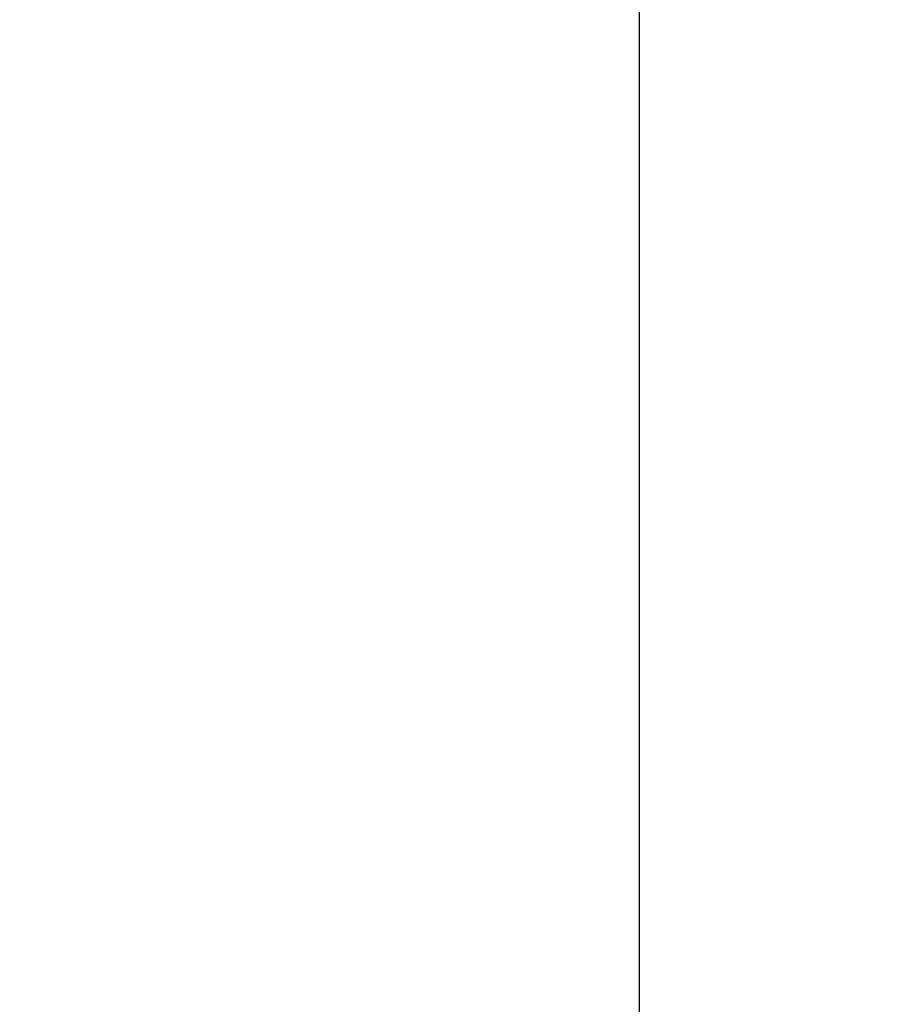
# Model space of a CAD drawing. Units: millimetres. Extents: x 7 to 419, y -29 to 291.
# Drawn here: x 66 to 86, y 101 to 123 of the extents above; entities that cross this region are included whole.
import ezdxf

# ---------------------------------------------------------------- set-up
doc = ezdxf.new("R2010")
doc.units = ezdxf.units.MM
doc.layers.add('FORMAT', color=7, linetype='Continuous')
doc.styles.add('SLDTEXTSTYLE1', font='TXT', dxfattribs={"width": 0.7})
doc.dimstyles.new('SLDDIMSTYLE0', dxfattribs={"dimtxt": 3.393075, "dimasz": 5, "dimexe": 0, "dimexo": 0.0625, "dimgap": 0.848269, "dimtad": 2, "dimdec": 4, "dimlfac": 5, "dimrnd": 1e-09, "dimzin": 12, "dimdsep": 46, "dimtxsty": 'SLDTEXTSTYLE1', "dimsah": 1, "dimcen": 0.09, "dimadec": 0, "dimazin": 3, "dimtfac": 1, "dimtdec": 4, "dimtofl": 0, "dimtmove": 0, "dimatfit": 3, "dimfxl": 0, "dimfrac": 2, "dimtolj": 1, "dimtzin": 12, "dimarcsym": 0})
doc.dimstyles.new('SLDDIMSTYLE1', dxfattribs={"dimtxt": 3.393075, "dimasz": 5, "dimexe": 0, "dimexo": 0.0625, "dimgap": 0.848269, "dimtad": 0, "dimtih": 1, "dimtoh": 1, "dimdec": 4, "dimlfac": 5, "dimrnd": 1e-09, "dimzin": 12, "dimdsep": 46, "dimtxsty": 'SLDTEXTSTYLE1', "dimsah": 1, "dimcen": 0, "dimadec": 0, "dimazin": 3, "dimtfac": 1, "dimtdec": 4, "dimtmove": 0, "dimatfit": 3, "dimfxl": 0, "dimfrac": 2, "dimtolj": 1, "dimtzin": 12, "dimarcsym": 0})

# ---------------------------------------------------------------- blocks, each defined once
blk = doc.blocks.new('_D_6')
at = {"layer": 'FORMAT'}
for p, q in [((80.27, 169.743), (80.27, 88.743)), ((143.67, 169.743), (143.67, 88.743)), ((80.27, 89.743), (143.67, 89.743))]:
    blk.add_line(p, q, dxfattribs=at)
for points in [[(80.27, 89.743), (85.27, 89.303), (85.27, 90.183)], [(143.67, 89.743), (138.67, 90.183), (138.67, 89.303)]]:
    blk.add_solid(points, dxfattribs=at)
at = {"layer": 'FORMAT', "char_height": 3.3931, "attachment_point": 1, "style": 'SLDTEXTSTYLE1'}
for s, insert in [('%%c', (105.855, 94.117)), ('315', (110.775, 94.117))]:
    blk.add_mtext(s, dxfattribs=dict(at, insert=insert))
blk = doc.blocks.new('_D_7')
at = {"layer": 'FORMAT'}
for p, q in [((140.913, 198.073), (148.059, 205.067)), ((140.913, 198.073), (83.027, 141.414)), ((83.027, 141.414), (54.741, 113.728)), ((54.741, 113.728), (41.716, 113.728))]:
    blk.add_line(p, q, dxfattribs=at)
blk.add_arc((111.97, 169.743), 40.5, 235.0712, 45.8005, dxfattribs=at)
for points in [[(140.913, 198.073), (144.794, 201.256), (144.178, 201.884)], [(83.027, 141.414), (79.146, 138.231), (79.762, 137.602)]]:
    blk.add_solid(points, dxfattribs=at)
at = {"layer": 'FORMAT', "char_height": 3.3931, "attachment_point": 1, "style": 'SLDTEXTSTYLE1'}
for s, insert in [('%%c', (41.716, 118.102)), ('400', (46.636, 118.102))]:
    blk.add_mtext(s, dxfattribs=dict(at, insert=insert))

msp = doc.modelspace()

# ---------------------------------------------------------------- dimensions: what is measured, and where the dimension line sits
at = {"layer": 'FORMAT'}
dim = msp.add_diameter_dim_2p(p1=(83.027017, 141.413817), p2=(140.913036, 198.072521), dimstyle='SLDDIMSTYLE1', dxfattribs=at)
dim.commit()
dim.dimension.update_dxf_attribs({"geometry": '_D_7', "text_midpoint": (47.435054, 116.50366), "dimtype": 163})
dim = msp.add_linear_dim(base=(143.670027, 89.743164), p1=(80.270027, 169.743169), p2=(143.670027, 169.743169), text='%%c<>', dimstyle='SLDDIMSTYLE0', dxfattribs=at)
dim.commit()
dim.dimension.update_dxf_attribs({"geometry": '_D_6', "text_midpoint": (110.965585, 89.743164), "dimtype": 160})

doc.saveas('drawing.dxf')
